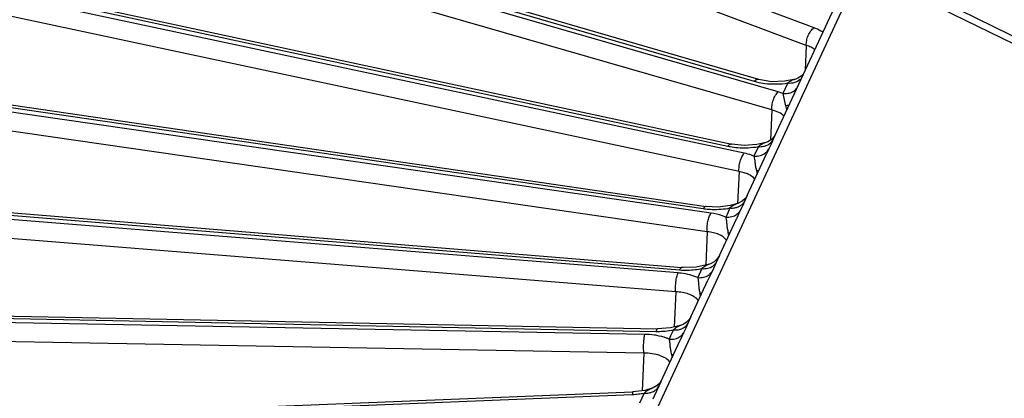
# Model space of a CAD drawing. Units: inches. Extents: x 0 to 17, y 0 to 11.
# Drawn here: x 12.8 to 13.6, y 7.7 to 8 of the extents above; entities that cross this region are included whole.
import ezdxf

# ---------------------------------------------------------------- set-up
doc = ezdxf.new("R2010")
doc.units = ezdxf.units.IN
doc.header["$LTSCALE"] = 0.935
doc.header["$MEASUREMENT"] = 0
doc.layers.add('7_ALL_FEATURES', color=7, linetype='CONTINUOUS')

msp = doc.modelspace()

# ---------------------------------------------------------------- linework, layer by layer
at = {"layer": '7_ALL_FEATURES', "color": 9, "linetype": 'CONTINUOUS'}
for p, q in [((13.44358, 8.00521), (12.7964, 8.24742)), ((13.43699, 7.99018), (12.778, 8.2368)), ((12.66445, 8.17124), (13.39234, 7.95948)), ((13.41301, 7.95035), (12.65882, 8.16799)), ((13.40747, 7.93495), (12.63854, 8.15685)), ((12.51793, 8.08716), (13.36983, 7.90396)), ((13.38385, 7.89801), (12.5144, 8.08316)), ((13.37943, 7.88231), (12.50998, 8.06746)), ((13.26235, 7.57843), (13.47239, 8.031)), ((13.55397, 8.02728), (13.68942, 7.9611)), ((13.55131, 8.02226), (13.68677, 7.95585)), ((13.43699, 7.99018), (13.43608, 7.96883)), ((13.35545, 7.84683), (12.43491, 7.97951)), ((12.4377, 7.9837), (13.34877, 7.85062)), ((13.3522, 7.83089), (12.43166, 7.96357)), ((13.42792, 7.96139), (13.42618, 7.96083)), ((13.41702, 7.94898), (13.41301, 7.95035)), ((13.42123, 7.95799), (13.41702, 7.94898)), ((13.41702, 7.94898), (13.41895, 7.93961)), ((13.40747, 7.93495), (13.40635, 7.90919)), ((13.4192, 7.9387), (13.42007, 7.93526)), ((13.40979, 7.9122), (13.40872, 7.90987)), ((13.39594, 7.9036), (13.39217, 7.89548)), ((13.40236, 7.90713), (13.39963, 7.90605)), ((13.40489, 7.90162), (13.40292, 7.8974)), ((13.39433, 7.88312), (13.39652, 7.88346)), ((13.39433, 7.88312), (13.39496, 7.88019)), ((12.37664, 7.87597), (13.32853, 7.79824)), ((13.37943, 7.88231), (13.3782, 7.85483)), ((13.3273, 7.79558), (12.37463, 7.87163)), ((13.38644, 7.86188), (13.38407, 7.8567)), ((13.32525, 7.77949), (12.37258, 7.85554)), ((13.37169, 7.85113), (13.36914, 7.84563)), ((13.38227, 7.8528), (13.38046, 7.8489)), ((13.38407, 7.8567), (13.38227, 7.8528)), ((13.36914, 7.84563), (13.36811, 7.8434)), ((13.38046, 7.8489), (13.37717, 7.84191)), ((13.3522, 7.83089), (13.3509, 7.80242)), ((13.3701, 7.82998), (13.37183, 7.83021)), ((13.3626, 7.8105), (13.3599, 7.80457)), ((13.34769, 7.7993), (13.34413, 7.79161)), ((13.3599, 7.80457), (13.35633, 7.79688)), ((13.35633, 7.79688), (13.3528, 7.7894)), ((13.32525, 7.77949), (13.32384, 7.74936)), ((13.34602, 7.77801), (13.3477, 7.7782)), ((12.33542, 7.76514), (13.30851, 7.74568)), ((13.34474, 7.77186), (13.34386, 7.77293)), ((13.29888, 7.74312), (12.33421, 7.76071)), ((13.33822, 7.75798), (13.33562, 7.75229)), ((13.33379, 7.74835), (13.33196, 7.74441)), ((13.33562, 7.75229), (13.33379, 7.74835)), ((13.29808, 7.72694), (12.33338, 7.74452)), ((13.32093, 7.74176), (13.31965, 7.739)), ((13.32335, 7.74694), (13.32093, 7.74176)), ((13.33196, 7.74441), (13.32896, 7.73802)), ((13.29808, 7.72694), (13.29655, 7.69493)), ((13.32155, 7.72601), (13.32356, 7.72625)), ((13.32155, 7.72601), (13.32212, 7.72324)), ((13.31247, 7.7025), (13.31072, 7.69872)), ((12.3145, 7.65243), (13.28813, 7.69177)), ((13.29815, 7.69289), (13.29616, 7.68861)), ((13.29983, 7.69417), (13.29815, 7.69289)), ((13.30134, 7.69518), (13.29983, 7.69417)), ((13.30681, 7.69029), (13.30562, 7.68773)), ((13.29616, 7.68861), (13.29418, 7.68433))]:
    msp.add_line(p, q, dxfattribs=at)
at = {"layer": '7_ALL_FEATURES', "color": 7, "linetype": 'CONTINUOUS'}
for p, q in [((13.39648, 7.96089), (12.66745, 8.17298)), ((12.52131, 8.08882), (13.37321, 7.90562)), ((13.40979, 7.9122), (13.46272, 8.02624)), ((12.44035, 7.98556), (13.35143, 7.85248)), ((13.42792, 7.96139), (13.41839, 7.95946)), ((13.42795, 7.9614), (13.42793, 7.96139)), ((13.42978, 7.96208), (13.42794, 7.9614)), ((13.40872, 7.90987), (13.4068, 7.90575)), ((13.40985, 7.91231), (13.40979, 7.9122)), ((13.38374, 7.90449), (13.37321, 7.90562)), ((13.39451, 7.9053), (13.38374, 7.90449)), ((13.40235, 7.90713), (13.39451, 7.9053)), ((13.40407, 7.90779), (13.40236, 7.90714)), ((13.40236, 7.90714), (13.40236, 7.90713)), ((13.4068, 7.90575), (13.40489, 7.90162)), ((13.38644, 7.86188), (13.40293, 7.8974)), ((12.37859, 7.87797), (13.33048, 7.80024)), ((13.38644, 7.86188), (13.38643, 7.86186)), ((13.38644, 7.86188), (13.38644, 7.86188)), ((13.36166, 7.85195), (13.35143, 7.85248)), ((13.37191, 7.85319), (13.36166, 7.85195)), ((13.37807, 7.85484), (13.37191, 7.85319)), ((13.37909, 7.85522), (13.37807, 7.85484)), ((13.37807, 7.85484), (13.37807, 7.85484)), ((13.3626, 7.8105), (13.37717, 7.84191)), ((13.37717, 7.84191), (13.37717, 7.8419)), ((13.33166, 7.80016), (13.33048, 7.80024)), ((13.34275, 7.80054), (13.33166, 7.80016)), ((13.3542, 7.80318), (13.34275, 7.80054)), ((13.35512, 7.80353), (13.3542, 7.80318)), ((13.33822, 7.75798), (13.3528, 7.7894)), ((13.3528, 7.7894), (13.35279, 7.78938)), ((12.33667, 7.76724), (13.30976, 7.74777)), ((13.32091, 7.74861), (13.30976, 7.74777)), ((13.33009, 7.75096), (13.32091, 7.74861)), ((13.33159, 7.75159), (13.33009, 7.75096)), ((13.33009, 7.75096), (13.33009, 7.75096)), ((13.31247, 7.7025), (13.32896, 7.73802)), ((13.32896, 7.73802), (13.32895, 7.73801)), ((13.31072, 7.69872), (13.30681, 7.69029)), ((13.31251, 7.70257), (13.31247, 7.7025)), ((13.31269, 7.70296), (13.31273, 7.70304)), ((12.31504, 7.65458), (13.28868, 7.69392)), ((13.29893, 7.69524), (13.28868, 7.69392)), ((13.30526, 7.69703), (13.29893, 7.69524)), ((13.30527, 7.69703), (13.30526, 7.69703)), ((13.30601, 7.69732), (13.30527, 7.69703))]:
    msp.add_line(p, q, dxfattribs=at)
for points in [[(13.41839, 7.95946), (13.40716, 7.95912), (13.39648, 7.96089)], [(13.43478, 7.96603), (13.43435, 7.96546), (13.43261, 7.9638), (13.42978, 7.96208)], [(13.41027, 7.91323), (13.40932, 7.91184), (13.40721, 7.90973), (13.40407, 7.90779)], [(13.38643, 7.86186), (13.38639, 7.86178), (13.38577, 7.8607), (13.38431, 7.85884), (13.38205, 7.85686), (13.37909, 7.85522)], [(13.3626, 7.8105), (13.36199, 7.80938), (13.36046, 7.80733), (13.35812, 7.80523), (13.35512, 7.80353)], [(13.33822, 7.75798), (13.33799, 7.75754), (13.33682, 7.75577), (13.33462, 7.75352), (13.33159, 7.75159)], [(13.31273, 7.70304), (13.31269, 7.703), (13.31164, 7.70149), (13.30939, 7.69929), (13.30601, 7.69732)]]:
    msp.add_lwpolyline(points, dxfattribs=at)
at = {"layer": '7_ALL_FEATURES', "color": 9, "linetype": 'CONTINUOUS'}
for centre, radius, start, end in [((13.50109, 7.96135), 0.08497, 194.82373, 195.46205), ((13.38359, 7.97393), 0.07137, 265.72199, 272.81617), ((13.38355, 7.97696), 0.0744, 272.73317, 279.58781), ((13.52391, 7.9149), 0.13342, 193.5124, 193.78426), ((13.35851, 7.92212), 0.07218, 268.27215, 274.39641), ((13.35842, 7.92373), 0.0738, 274.36365, 280.35601), ((13.32686, 7.82032), 0.04431, 9.46793, 12.60137), ((13.33409, 7.87065), 0.07263, 276.12028, 280.79382), ((13.3222, 7.73151), 0.06428, 83.1574, 85.45235), ((13.3341, 7.86672), 0.06871, 265.3554, 271.11741), ((13.33408, 7.87056), 0.07255, 271.07118, 276.13828), ((13.30312, 7.76858), 0.04392, 9.28794, 12.39285), ((13.30989, 7.81488), 0.06921, 268.85469, 269.93574), ((13.30989, 7.81697), 0.07131, 269.94436, 275.17829), ((13.30985, 7.81762), 0.07196, 275.16314, 280.81278), ((13.28525, 7.76283), 0.07112, 272.31734, 276.53321), ((13.28529, 7.76254), 0.07083, 276.52524, 280.45928)]:
    msp.add_arc(centre, radius, start, end, dxfattribs=at)
for points, knots in [([(13.43699, 7.99018), (13.43689, 7.99157), (13.43715, 7.99449), (13.43848, 7.99869), (13.4406, 8.00242), (13.44253, 8.00446), (13.44358, 8.00521)], [0, 0, 0, 0, 0.246262, 0.512722, 0.772234, 1, 1, 1, 1]), ([(13.45119, 8.00132), (13.45064, 8.0017), (13.44824, 8.00324), (13.44563, 8.00444), (13.44358, 8.00521)], [0, 0, 0, 0, 0.234538, 1, 1, 1, 1]), ([(13.44424, 7.98636), (13.44327, 7.98719), (13.44094, 7.9887), (13.43838, 7.98973), (13.43699, 7.99018)], [0, 0, 0, 0, 0.466197, 1, 1, 1, 1]), ([(13.39648, 7.96089), (13.39617, 7.96098), (13.39548, 7.96105), (13.39442, 7.96082), (13.39334, 7.96029), (13.39267, 7.95978), (13.39234, 7.95948)], [0, 0, 0, 0, 0.214468, 0.446709, 0.707185, 1, 1, 1, 1]), ([(13.39234, 7.95948), (13.39305, 7.95928), (13.39605, 7.95848), (13.39911, 7.95793), (13.40144, 7.95765)], [0, 0, 0, 0, 0.241028, 1, 1, 1, 1]), ([(13.42123, 7.95799), (13.42318, 7.95783), (13.42699, 7.95816), (13.43041, 7.95999), (13.43173, 7.96119)], [0, 0, 0, 0, 0.521339, 1, 1, 1, 1]), ([(13.42618, 7.96083), (13.42532, 7.96051), (13.42358, 7.95971), (13.42201, 7.9586), (13.42123, 7.95799)], [0, 0, 0, 0, 0.479499, 1, 1, 1, 1]), ([(13.40144, 7.95765), (13.40469, 7.95725), (13.41132, 7.95693), (13.41793, 7.95748), (13.42123, 7.95799)], [0, 0, 0, 0, 0.494307, 1, 1, 1, 1]), ([(13.40747, 7.93495), (13.40737, 7.93634), (13.40755, 7.93927), (13.40863, 7.94351), (13.41017, 7.94682), (13.41172, 7.94904), (13.41257, 7.94996), (13.41301, 7.95035)], [0, 0, 0, 0, 0.249173, 0.51865, 0.777885, 0.895249, 1, 1, 1, 1]), ([(13.41702, 7.94899), (13.4184, 7.94888), (13.42112, 7.949), (13.4249, 7.95019), (13.428, 7.95237), (13.42942, 7.95438), (13.42993, 7.95546)], [0, 0, 0, 0, 0.270642, 0.526664, 0.767823, 1, 1, 1, 1]), ([(13.41795, 7.92966), (13.4167, 7.93095), (13.41334, 7.93318), (13.40957, 7.93444), (13.40747, 7.93495)], [0, 0, 0, 0, 0.453994, 1, 1, 1, 1]), ([(13.4192, 7.9387), (13.41979, 7.93874), (13.42087, 7.93887), (13.42193, 7.93913), (13.42239, 7.9393)], [0, 0, 0, 0, 0.543269, 1, 1, 1, 1]), ([(13.40577, 7.90626), (13.40608, 7.90651), (13.40726, 7.90754), (13.40821, 7.90883), (13.40872, 7.90987)], [0, 0, 0, 0, 0.255425, 1, 1, 1, 1]), ([(13.37321, 7.90562), (13.37295, 7.90568), (13.37237, 7.90569), (13.3715, 7.90537), (13.37063, 7.90479), (13.37009, 7.90426), (13.36983, 7.90396)], [0, 0, 0, 0, 0.204618, 0.432222, 0.695734, 1, 1, 1, 1]), ([(13.36983, 7.90396), (13.37051, 7.90382), (13.37329, 7.90327), (13.37612, 7.90292), (13.37827, 7.90276)], [0, 0, 0, 0, 0.243412, 1, 1, 1, 1]), ([(13.39963, 7.90605), (13.39932, 7.90589), (13.39803, 7.90518), (13.39683, 7.90431), (13.39594, 7.9036)], [0, 0, 0, 0, 0.231954, 1, 1, 1, 1]), ([(13.39594, 7.9036), (13.3964, 7.90357), (13.3982, 7.9035), (13.40001, 7.90373), (13.40131, 7.90407)], [0, 0, 0, 0, 0.256072, 1, 1, 1, 1]), ([(13.40131, 7.90407), (13.40172, 7.90419), (13.40331, 7.90469), (13.4048, 7.9055), (13.40577, 7.90626)], [0, 0, 0, 0, 0.258482, 1, 1, 1, 1]), ([(13.40202, 7.89815), (13.40233, 7.89839), (13.40346, 7.89938), (13.40438, 7.90062), (13.40489, 7.90162)], [0, 0, 0, 0, 0.2553, 1, 1, 1, 1]), ([(13.37943, 7.88231), (13.37931, 7.8837), (13.37941, 7.88663), (13.38025, 7.89091), (13.38149, 7.89431), (13.38277, 7.89662), (13.38348, 7.89759), (13.38385, 7.89801)], [0, 0, 0, 0, 0.25204, 0.524538, 0.78375, 0.899042, 1, 1, 1, 1]), ([(13.39217, 7.89548), (13.39153, 7.89574), (13.38882, 7.89678), (13.38601, 7.89755), (13.38385, 7.89801)], [0, 0, 0, 0, 0.239261, 1, 1, 1, 1]), ([(13.39217, 7.89548), (13.39397, 7.89534), (13.39749, 7.8956), (13.40072, 7.89712), (13.40202, 7.89815)], [0, 0, 0, 0, 0.520154, 1, 1, 1, 1]), ([(13.39217, 7.89548), (13.39263, 7.89372), (13.39289, 7.89083), (13.39346, 7.8869), (13.39393, 7.88479), (13.39418, 7.88373)], [0, 0, 0, 0, 0.457176, 0.726049, 1, 1, 1, 1]), ([(13.39301, 7.87586), (13.39156, 7.8776), (13.38843, 7.87968), (13.38366, 7.88144), (13.38089, 7.88206), (13.37943, 7.88231)], [0, 0, 0, 0, 0.444013, 0.709185, 1, 1, 1, 1]), ([(13.35143, 7.85248), (13.35122, 7.85251), (13.35059, 7.85244), (13.34963, 7.85177), (13.34906, 7.85105), (13.34877, 7.85062)], [0, 0, 0, 0, 0.190496, 0.538796, 1, 1, 1, 1]), ([(13.34877, 7.85062), (13.34939, 7.85053), (13.3519, 7.8502), (13.35442, 7.85002), (13.35633, 7.84997)], [0, 0, 0, 0, 0.245482, 1, 1, 1, 1]), ([(13.37807, 7.85484), (13.37753, 7.85466), (13.37646, 7.85426), (13.37489, 7.85343), (13.3733, 7.85237), (13.37224, 7.85157), (13.37169, 7.85113)], [0, 0, 0, 0, 0.228033, 0.462184, 0.717063, 1, 1, 1, 1]), ([(13.37169, 7.85113), (13.37212, 7.8511), (13.37383, 7.85103), (13.37555, 7.85122), (13.37678, 7.85152)], [0, 0, 0, 0, 0.255895, 1, 1, 1, 1]), ([(13.37678, 7.85152), (13.37717, 7.85162), (13.37869, 7.85207), (13.38013, 7.85278), (13.38108, 7.85346)], [0, 0, 0, 0, 0.25829, 1, 1, 1, 1]), ([(13.38108, 7.85346), (13.38139, 7.85368), (13.38255, 7.85459), (13.38352, 7.85575), (13.38407, 7.8567)], [0, 0, 0, 0, 0.255936, 1, 1, 1, 1]), ([(13.3522, 7.83089), (13.35208, 7.83229), (13.3521, 7.83521), (13.35268, 7.83952), (13.35361, 7.84297), (13.3546, 7.84536), (13.35516, 7.84638), (13.35545, 7.84683)], [0, 0, 0, 0, 0.254506, 0.529713, 0.789015, 0.902492, 1, 1, 1, 1]), ([(13.36811, 7.8434), (13.36716, 7.8438), (13.36308, 7.84537), (13.35877, 7.84635), (13.35545, 7.84683)], [0, 0, 0, 0, 0.23514, 1, 1, 1, 1]), ([(13.36811, 7.8434), (13.3698, 7.84326), (13.37311, 7.84347), (13.37619, 7.84479), (13.37747, 7.8457)], [0, 0, 0, 0, 0.519446, 1, 1, 1, 1]), ([(13.36811, 7.8434), (13.36835, 7.84247), (13.36865, 7.84041), (13.36887, 7.83712), (13.36933, 7.83357), (13.36984, 7.83118), (13.3701, 7.82998)], [0, 0, 0, 0, 0.210277, 0.459075, 0.729297, 1, 1, 1, 1]), ([(13.37747, 7.8457), (13.37777, 7.84591), (13.37893, 7.84682), (13.3799, 7.84796), (13.38046, 7.8489)], [0, 0, 0, 0, 0.255958, 1, 1, 1, 1]), ([(13.36877, 7.82368), (13.36714, 7.82582), (13.36328, 7.82829), (13.35744, 7.83015), (13.354, 7.83071), (13.3522, 7.83089)], [0, 0, 0, 0, 0.43786, 0.705221, 1, 1, 1, 1]), ([(13.33048, 7.80024), (13.33031, 7.80025), (13.32993, 7.80015), (13.32944, 7.79973), (13.32895, 7.79908), (13.32867, 7.79854), (13.32853, 7.79824)], [0, 0, 0, 0, 0.168542, 0.381548, 0.657426, 1, 1, 1, 1]), ([(13.3542, 7.80318), (13.35366, 7.80299), (13.35257, 7.80256), (13.35098, 7.80169), (13.34935, 7.80058), (13.34826, 7.79975), (13.34769, 7.7993)], [0, 0, 0, 0, 0.225111, 0.45834, 0.714697, 1, 1, 1, 1]), ([(13.34769, 7.7993), (13.34935, 7.79917), (13.35261, 7.79935), (13.35564, 7.80061), (13.35691, 7.80148)], [0, 0, 0, 0, 0.519776, 1, 1, 1, 1]), ([(13.35691, 7.80148), (13.35722, 7.80169), (13.35836, 7.80255), (13.35934, 7.80366), (13.3599, 7.80457)], [0, 0, 0, 0, 0.256224, 1, 1, 1, 1]), ([(13.32525, 7.77949), (13.32511, 7.78088), (13.32505, 7.7838), (13.32538, 7.78811), (13.32599, 7.79161), (13.32668, 7.79406), (13.32708, 7.79511), (13.3273, 7.79558)], [0, 0, 0, 0, 0.256365, 0.533801, 0.793315, 0.905357, 1, 1, 1, 1]), ([(13.34413, 7.79161), (13.34197, 7.79256), (13.33727, 7.79414), (13.33241, 7.79502), (13.32986, 7.79533)], [0, 0, 0, 0, 0.479134, 1, 1, 1, 1]), ([(13.34413, 7.79161), (13.34579, 7.79148), (13.34904, 7.79167), (13.35207, 7.79293), (13.35334, 7.79379)], [0, 0, 0, 0, 0.519772, 1, 1, 1, 1]), ([(13.34413, 7.79161), (13.34436, 7.79068), (13.34464, 7.78858), (13.34481, 7.78524), (13.34524, 7.78164), (13.34575, 7.77922), (13.34602, 7.77801)], [0, 0, 0, 0, 0.210542, 0.459743, 0.72999, 1, 1, 1, 1]), ([(13.35334, 7.79379), (13.35365, 7.794), (13.3548, 7.79487), (13.35577, 7.79597), (13.35633, 7.79688)], [0, 0, 0, 0, 0.256222, 1, 1, 1, 1]), ([(13.34386, 7.77293), (13.34291, 7.77394), (13.34051, 7.77579), (13.33613, 7.77775), (13.33093, 7.77905), (13.3272, 7.77942), (13.32525, 7.77949)], [0, 0, 0, 0, 0.206594, 0.443573, 0.709924, 1, 1, 1, 1]), ([(13.33009, 7.75096), (13.32953, 7.75076), (13.3284, 7.75032), (13.32674, 7.74941), (13.32506, 7.74827), (13.32393, 7.7474), (13.32335, 7.74694)], [0, 0, 0, 0, 0.226421, 0.460255, 0.716068, 1, 1, 1, 1]), ([(13.32839, 7.74728), (13.32878, 7.74738), (13.33028, 7.7478), (13.33171, 7.74849), (13.33266, 7.74914)], [0, 0, 0, 0, 0.258811, 1, 1, 1, 1]), ([(13.33266, 7.74914), (13.33296, 7.74936), (13.33411, 7.75024), (13.33507, 7.75136), (13.33562, 7.75229)], [0, 0, 0, 0, 0.256367, 1, 1, 1, 1]), ([(13.29806, 7.72694), (13.29792, 7.72833), (13.29777, 7.73124), (13.29784, 7.73555), (13.29814, 7.73907), (13.29852, 7.74156), (13.29875, 7.74264), (13.29888, 7.74312)], [0, 0, 0, 0, 0.257432, 0.536459, 0.796291, 0.907393, 1, 1, 1, 1]), ([(13.30921, 7.74211), (13.30838, 7.74227), (13.30496, 7.74281), (13.3015, 7.74307), (13.29888, 7.74312)], [0, 0, 0, 0, 0.244243, 1, 1, 1, 1]), ([(13.30976, 7.74778), (13.30964, 7.74778), (13.30936, 7.74763), (13.30906, 7.74718), (13.30876, 7.74651), (13.30859, 7.74598), (13.30851, 7.74568)], [0, 0, 0, 0, 0.137309, 0.340886, 0.628324, 1, 1, 1, 1]), ([(13.31965, 7.739), (13.31886, 7.73935), (13.31548, 7.74069), (13.31194, 7.74161), (13.30921, 7.74211)], [0, 0, 0, 0, 0.236983, 1, 1, 1, 1]), ([(13.31965, 7.739), (13.32134, 7.73886), (13.32464, 7.73904), (13.32772, 7.74034), (13.329, 7.74123)], [0, 0, 0, 0, 0.520914, 1, 1, 1, 1]), ([(13.32335, 7.74694), (13.32378, 7.7469), (13.32546, 7.74682), (13.32717, 7.747), (13.32839, 7.74728)], [0, 0, 0, 0, 0.256264, 1, 1, 1, 1]), ([(13.329, 7.74123), (13.3293, 7.74145), (13.33045, 7.74234), (13.33141, 7.74348), (13.33196, 7.74441)], [0, 0, 0, 0, 0.256339, 1, 1, 1, 1]), ([(13.31965, 7.739), (13.31986, 7.7381), (13.32012, 7.73609), (13.32033, 7.73291), (13.32077, 7.72948), (13.32128, 7.72717), (13.32155, 7.72601)], [0, 0, 0, 0, 0.211559, 0.460332, 0.729649, 1, 1, 1, 1]), ([(13.32033, 7.71934), (13.31936, 7.72065), (13.31663, 7.72302), (13.31138, 7.72539), (13.30503, 7.72678), (13.30046, 7.727), (13.29808, 7.72694)], [0, 0, 0, 0, 0.201162, 0.436782, 0.706021, 1, 1, 1, 1]), ([(13.30782, 7.6953), (13.30813, 7.69553), (13.30928, 7.6965), (13.31022, 7.69772), (13.31072, 7.69872)], [0, 0, 0, 0, 0.256273, 1, 1, 1, 1]), ([(13.28868, 7.69392), (13.2886, 7.69392), (13.28845, 7.69369), (13.28834, 7.69328), (13.28821, 7.6926), (13.28816, 7.69207), (13.28813, 7.69177)], [0, 0, 0, 0, 0.096632, 0.292733, 0.595544, 1, 1, 1, 1]), ([(13.29815, 7.69289), (13.29861, 7.69285), (13.30037, 7.69276), (13.30216, 7.69295), (13.30343, 7.69327)], [0, 0, 0, 0, 0.256806, 1, 1, 1, 1]), ([(13.30526, 7.69703), (13.30459, 7.69679), (13.30324, 7.69626), (13.30196, 7.69556), (13.30134, 7.69518)], [0, 0, 0, 0, 0.492843, 1, 1, 1, 1]), ([(13.30343, 7.69327), (13.30384, 7.69337), (13.30539, 7.69383), (13.30686, 7.69458), (13.30782, 7.6953)], [0, 0, 0, 0, 0.259561, 1, 1, 1, 1])]:
    msp.add_open_spline(points, degree=3, knots=knots, dxfattribs=at)

doc.saveas('drawing.dxf')
